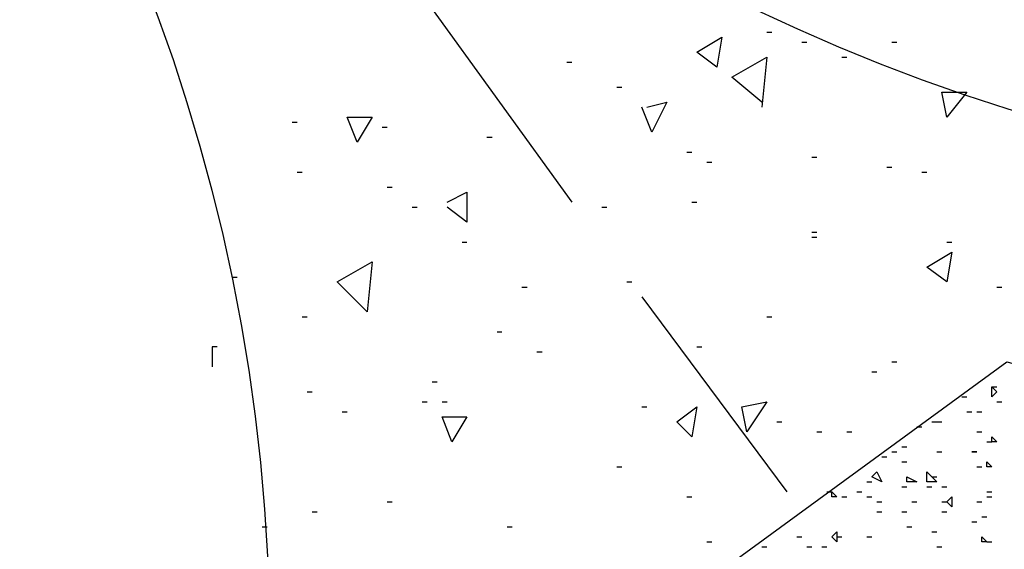
# Model space of a CAD drawing. Units: millimetres. Extents: x 1673208 to 1673933, y 2368702 to 2369513.
# Drawn here: x 1673555 to 1673567, y 2368988 to 2368994 of the extents above; entities that cross this region are included whole.
import ezdxf

# ---------------------------------------------------------------- set-up
doc = ezdxf.new("R2010")
doc.units = ezdxf.units.MM
doc.layers.get('0').update_dxf_attribs({"color": 30, "lineweight": 30})
doc.layers.get('Defpoints').update_dxf_attribs({"color": 4})
doc.layers.add('PDF _Геометрия', color=3, linetype='Continuous')
doc.layers.add('PDF _Сплошная заливка', color=7, linetype='Continuous')
doc.styles.add('GPE', font='simplex.shx', dxfattribs={"width": 0.8})
doc.dimstyles.new('1-500м1-1$0', dxfattribs={"dimtxt": 2.5, "dimasz": 1.5, "dimexe": 1, "dimexo": 0, "dimgap": 1, "dimtad": 1, "dimlfac": 0.5, "dimzin": 1, "dimtxsty": 'GPE', "dimblk": 'OBLIQUE', "dimcen": 0, "dimdle": 1, "dimclrt": 256, "dimadec": 0, "dimazin": 3, "dimtfac": 1, "dimtmove": 1, "dimatfit": 3, "dimldrblk": 'OBLIQUE', "dimfxl": 3, "dimfxlon": 1, "dimtfill": 1, "dimarcsym": 0})

# ---------------------------------------------------------------- blocks, each defined once
blk = doc.blocks.new('_Oblique')
at = {"color": 0, "linetype": 'ByBlock', "lineweight": -2}
blk.add_line((-0.5, -0.5), (0.5, 0.5), dxfattribs=at)
blk = doc.blocks.new('*D8')
at = {"color": 0, "linetype": 'ByBlock', "lineweight": -2, "transparency": 16777216}
for p, q in [((1673737.514, 2368974.768), (1673739.806, 2368971.49)), ((1673482.729, 2368792.934), (1673740.052, 2368972.883)), ((1673481.829, 2368795.965), (1673484.122, 2368792.687))]:
    blk.add_line(p, q, dxfattribs=at)
at = {"layer": 'Defpoints', "color": 0, "linetype": 'ByBlock', "transparency": 16777216}
for p in [(1673717.086, 2369003.98), (1673739.233, 2368972.31), (1673461.401, 2368825.177)]:
    blk.add_point(p, dxfattribs=at)
at = {"color": 0, "linetype": 'ByBlock', "lineweight": -2, "transparency": 16777216, "xscale": 1.5, "yscale": 1.5, "zscale": 1.5}
for p, rotation in [((1673739.233, 2368972.31), 34.96557452562289), ((1673483.549, 2368793.507), 214.9655745256229)]:
    blk.add_blockref('_Oblique', p, dxfattribs=dict(at, rotation=rotation))
at = {"linetype": 'ByBlock', "transparency": 16777216, "insert": (1673609.965, 2368884.947), "char_height": 2.5, "attachment_point": 5, "rotation": 34.9656, "style": 'GPE', "bg_fill": 3, "box_fill_scale": 1.1, "bg_fill_color": 256, "bg_fill_true_color": 13158600, "bg_fill_transparency": 0}
blk.add_mtext('156,00', dxfattribs=at)

msp = doc.modelspace()

# ---------------------------------------------------------------- linework, layer by layer
at = {"layer": 'PDF _Геометрия', "color": 7, "linetype": 'ByBlock', "lineweight": 25}
msp.add_lwpolyline([(1673599.986, 2369013.822), (1673606.155, 2369018.325, 2.865592), (1673587.216, 2369044.173), (1673581.047, 2369039.608, 0.484474), (1673548.537, 2369015.735), (1673542.368, 2369011.17, 2.871194), (1673561.307, 2368985.383), (1673567.476, 2368989.887, 0.48289)], format="xyb", close=True, dxfattribs=at)
at = {"layer": 'PDF _Геометрия', "color": 5, "linetype": 'ByBlock', "lineweight": 25}
for points in [[(1673560.32, 2368994.328), (1673562.109, 2368991.861)], [(1673562.973, 2368990.689), (1673564.762, 2368988.283)]]:
    msp.add_lwpolyline(points, dxfattribs=at)
at = {"layer": 'PDF _Геометрия', "color": 7, "linetype": 'ByBlock', "lineweight": 25}
for points in [[(1673563.898, 2368993.526), (1673563.651, 2368993.712), (1673563.96, 2368993.897)], [(1673566.736, 2368992.91), (1673566.674, 2368993.218), (1673566.982, 2368993.218)], [(1673559.456, 2368992.601), (1673559.333, 2368992.91), (1673559.641, 2368992.91)], [(1673566.736, 2368990.874), (1673566.489, 2368991.059), (1673566.797, 2368991.244)], [(1673559.21, 2368990.874), (1673559.641, 2368991.121), (1673559.58, 2368990.504)], [(1673563.589, 2368988.961), (1673563.404, 2368989.147), (1673563.651, 2368989.332)], [(1673564.268, 2368989.023), (1673564.206, 2368989.332), (1673564.515, 2368989.393)], [(1673560.628, 2368988.9), (1673560.505, 2368989.208), (1673560.813, 2368989.208)]]:
    msp.add_lwpolyline(points, close=True, dxfattribs=at)
for points in [[(1673564.515, 2368993.958), (1673564.576, 2368993.958)], [(1673564.947, 2368993.835), (1673565.008, 2368993.835)], [(1673566.057, 2368993.835), (1673566.119, 2368993.835)], [(1673562.047, 2368993.588), (1673562.109, 2368993.588)], [(1673564.453, 2368993.095), (1673564.083, 2368993.403), (1673564.515, 2368993.65), (1673564.453, 2368993.033)], [(1673565.44, 2368993.65), (1673565.502, 2368993.65)], [(1673562.664, 2368993.28), (1673562.726, 2368993.28)], [(1673563.034, 2368993.033), (1673563.281, 2368993.095), (1673563.096, 2368992.724), (1673562.973, 2368993.033)], [(1673558.654, 2368992.848), (1673558.716, 2368992.848)], [(1673559.765, 2368992.786), (1673559.826, 2368992.786)], [(1673561.06, 2368992.663), (1673561.122, 2368992.663)], [(1673563.528, 2368992.478), (1673563.589, 2368992.478)], [(1673563.775, 2368992.354), (1673563.836, 2368992.354)], [(1673565.07, 2368992.416), (1673565.132, 2368992.416)], [(1673558.716, 2368992.231), (1673558.778, 2368992.231)], [(1673565.995, 2368992.293), (1673566.057, 2368992.293)], [(1673566.427, 2368992.231), (1673566.489, 2368992.231)], [(1673559.826, 2368992.046), (1673559.888, 2368992.046)], [(1673560.567, 2368991.861), (1673560.813, 2368991.984), (1673560.813, 2368991.614), (1673560.567, 2368991.799)], [(1673563.589, 2368991.861), (1673563.651, 2368991.861)], [(1673560.135, 2368991.799), (1673560.197, 2368991.799)], [(1673562.479, 2368991.799), (1673562.541, 2368991.799)], [(1673565.07, 2368991.491), (1673565.132, 2368991.491)], [(1673560.752, 2368991.367), (1673560.813, 2368991.367)], [(1673565.07, 2368991.429), (1673565.132, 2368991.429)], [(1673566.736, 2368991.367), (1673566.797, 2368991.367)], [(1673557.914, 2368990.935), (1673557.976, 2368990.935)], [(1673562.787, 2368990.874), (1673562.849, 2368990.874)], [(1673561.492, 2368990.812), (1673561.554, 2368990.812)], [(1673567.352, 2368990.812), (1673567.414, 2368990.812)], [(1673558.778, 2368990.442), (1673558.839, 2368990.442)], [(1673564.515, 2368990.442), (1673564.576, 2368990.442)], [(1673561.184, 2368990.257), (1673561.245, 2368990.257)], [(1673557.729, 2368990.072), (1673557.667, 2368990.072), (1673557.667, 2368989.825)], [(1673561.677, 2368990.01), (1673561.739, 2368990.01)], [(1673563.651, 2368990.072), (1673563.713, 2368990.072)], [(1673566.057, 2368989.887), (1673566.119, 2368989.887)], [(1673565.81, 2368989.763), (1673565.872, 2368989.763)], [(1673560.382, 2368989.64), (1673560.443, 2368989.64)], [(1673558.839, 2368989.517), (1673558.901, 2368989.517)], [(1673560.258, 2368989.393), (1673560.32, 2368989.393)], [(1673560.505, 2368989.393), (1673560.567, 2368989.393)], [(1673562.973, 2368989.332), (1673563.034, 2368989.332)], [(1673559.271, 2368989.27), (1673559.333, 2368989.27)], [(1673564.638, 2368989.147), (1673564.7, 2368989.147)], [(1673565.132, 2368989.023), (1673565.193, 2368989.023)], [(1673565.502, 2368989.023), (1673565.563, 2368989.023)], [(1673562.664, 2368988.591), (1673562.726, 2368988.591)], [(1673563.528, 2368988.221), (1673563.589, 2368988.221)], [(1673559.826, 2368988.159), (1673559.888, 2368988.159)], [(1673558.901, 2368988.036), (1673558.963, 2368988.036)], [(1673558.284, 2368987.851), (1673558.346, 2368987.851)], [(1673561.307, 2368987.851), (1673561.369, 2368987.851)], [(1673563.775, 2368987.666), (1673563.836, 2368987.666)]]:
    msp.add_lwpolyline(points, dxfattribs=at)
at = {"layer": 'PDF _Геометрия', "linetype": 'ByBlock', "lineweight": 25}
for points in [[(1673567.352, 2368989.517), (1673567.291, 2368989.455), (1673567.291, 2368989.578)], [(1673567.352, 2368988.9), (1673567.291, 2368988.9), (1673567.291, 2368988.961)], [(1673567.106, 2368988.776), (1673567.044, 2368988.776)], [(1673567.291, 2368988.591), (1673567.229, 2368988.591), (1673567.229, 2368988.653)], [(1673565.934, 2368988.406), (1673565.81, 2368988.468), (1673565.872, 2368988.53)], [(1673566.365, 2368988.406), (1673566.242, 2368988.406), (1673566.242, 2368988.468)], [(1673566.489, 2368988.406), (1673566.489, 2368988.53), (1673566.612, 2368988.406)], [(1673565.378, 2368988.221), (1673565.317, 2368988.221), (1673565.317, 2368988.283)], [(1673566.797, 2368988.098), (1673566.736, 2368988.159), (1673566.797, 2368988.221)], [(1673565.378, 2368987.666), (1673565.317, 2368987.728), (1673565.378, 2368987.789)], [(1673567.229, 2368987.666), (1673567.167, 2368987.666), (1673567.167, 2368987.728)]]:
    msp.add_lwpolyline(points, close=True, dxfattribs=at)
for points in [[(1673567.291, 2368989.578), (1673567.352, 2368989.578)], [(1673566.921, 2368989.455), (1673566.982, 2368989.455)], [(1673567.352, 2368989.393), (1673567.414, 2368989.393)], [(1673566.982, 2368989.27), (1673567.044, 2368989.27)], [(1673567.106, 2368989.27), (1673567.167, 2368989.27)], [(1673566.365, 2368989.085), (1673566.427, 2368989.085)], [(1673566.551, 2368989.147), (1673566.612, 2368989.147), (1673566.674, 2368989.147)], [(1673567.106, 2368989.023), (1673567.167, 2368989.023)], [(1673566.18, 2368988.838), (1673566.242, 2368988.838)], [(1673567.229, 2368988.9), (1673567.291, 2368988.9)], [(1673565.934, 2368988.715), (1673565.995, 2368988.715)], [(1673566.057, 2368988.776), (1673566.119, 2368988.776)], [(1673566.612, 2368988.776), (1673566.674, 2368988.776)], [(1673566.18, 2368988.653), (1673566.242, 2368988.653)], [(1673567.106, 2368988.591), (1673567.167, 2368988.591)], [(1673566.551, 2368988.468), (1673566.612, 2368988.468)], [(1673565.749, 2368988.406), (1673565.81, 2368988.406)], [(1673566.18, 2368988.345), (1673566.242, 2368988.345)], [(1673566.489, 2368988.345), (1673566.551, 2368988.345)], [(1673566.674, 2368988.345), (1673566.736, 2368988.345)], [(1673565.255, 2368988.283), (1673565.317, 2368988.283)], [(1673565.44, 2368988.221), (1673565.502, 2368988.221)], [(1673565.625, 2368988.283), (1673565.687, 2368988.283)], [(1673565.749, 2368988.221), (1673565.81, 2368988.221)], [(1673567.229, 2368988.283), (1673567.291, 2368988.283)], [(1673567.229, 2368988.221), (1673567.291, 2368988.221)], [(1673565.872, 2368988.159), (1673565.934, 2368988.159)], [(1673566.304, 2368988.159), (1673566.365, 2368988.159)], [(1673566.674, 2368988.159), (1673566.736, 2368988.159)], [(1673567.106, 2368988.159), (1673567.167, 2368988.159)], [(1673565.872, 2368988.036), (1673565.934, 2368988.036)], [(1673566.18, 2368988.036), (1673566.242, 2368988.036)], [(1673566.674, 2368988.036), (1673566.736, 2368988.036)], [(1673567.167, 2368987.974), (1673567.229, 2368987.974)], [(1673566.242, 2368987.851), (1673566.304, 2368987.851)], [(1673567.044, 2368987.913), (1673567.106, 2368987.913)], [(1673564.885, 2368987.728), (1673564.947, 2368987.728)], [(1673565.378, 2368987.728), (1673565.44, 2368987.728)], [(1673565.749, 2368987.728), (1673565.81, 2368987.728)], [(1673566.551, 2368987.789), (1673566.612, 2368987.789)], [(1673564.453, 2368987.604), (1673564.515, 2368987.604)], [(1673565.008, 2368987.604), (1673565.07, 2368987.604)], [(1673565.193, 2368987.604), (1673565.255, 2368987.604)], [(1673566.612, 2368987.604), (1673566.674, 2368987.604)], [(1673567.229, 2368987.666), (1673567.291, 2368987.666)]]:
    msp.add_lwpolyline(points, dxfattribs=at)
at = {"layer": 'PDF _Геометрия', "color": 1, "linetype": 'ByBlock', "lineweight": 25}
for centre, radius in [((1673574.26, 2369014.739), 22.755), ((1673535.609, 2368986.318), 22.772)]:
    msp.add_circle(centre, radius, dxfattribs=at)
at = {"layer": 'PDF _Сплошная заливка', "linetype": 'ByBlock', "lineweight": 25, "transparency": 33554559}
for points in [[(1673640.948, 2369017.585), (1673548.846, 2368949.48), (1673548.661, 2368949.789)], [(1673641.194, 2369017.277), (1673640.948, 2369017.585), (1673548.846, 2368949.48)]]:
    msp.add_solid(points, dxfattribs=at)

# ---------------------------------------------------------------- next in the draw order: dimensions: what is measured, and where the dimension line sits
at = {"linetype": 'ByBlock'}
dim = msp.add_aligned_dim(p1=(1673461.401, 2368825.177), p2=(1673717.086, 2369003.98), distance=-38.646, dimstyle='1-500м1-1$0', dxfattribs=at)
dim.commit()
dim.dimension.update_dxf_attribs({"geometry": '*D8', "text_midpoint": (1673609.965, 2368884.947)})

doc.saveas('drawing.dxf')
